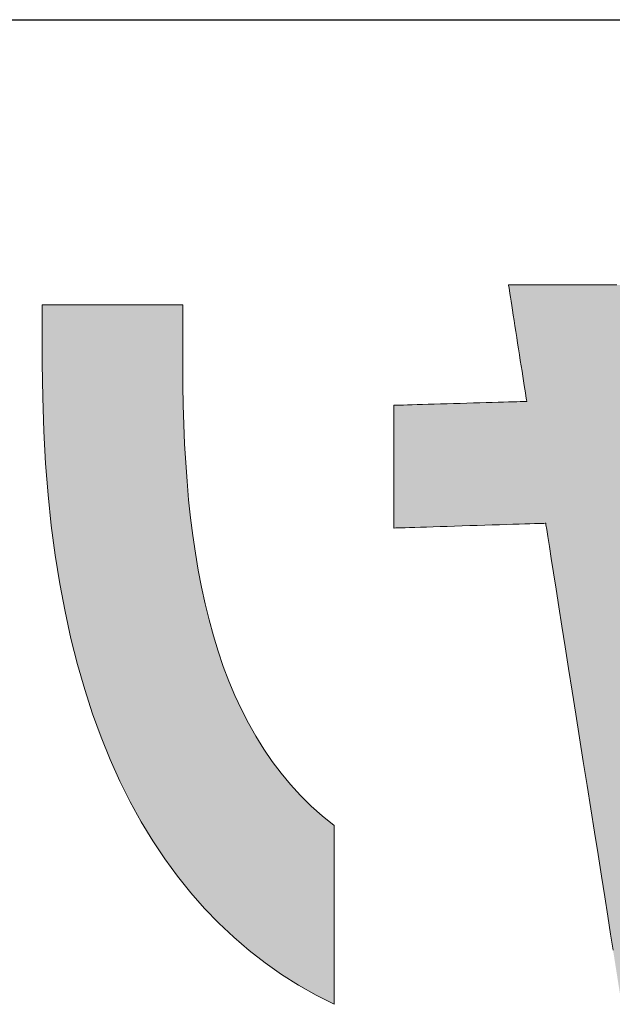
# Model space of a CAD drawing. Units: millimetres. Extents: x 25 to 419, y 0 to 284.
# Drawn here: x 186 to 191, y 0 to 8 of the extents above; entities that cross this region are included whole.
import ezdxf

# ---------------------------------------------------------------- set-up
doc = ezdxf.new("R2010")
doc.units = ezdxf.units.MM
doc.header["$LTSCALE"] = 0.25
doc.layers.add('1', color=7, linetype='Continuous', lineweight=9)
doc.layers.add('2', color=134, linetype='Continuous', lineweight=9)

# ---------------------------------------------------------------- blocks, each defined once
blk = doc.blocks.new('*G16')
at = {"layer": '1', "color": 7, "linetype": 'Continuous', "lineweight": 30}
blk.add_line((24.5531, 8.0251), (409.5531, 8.0251), dxfattribs=at)
blk = doc.blocks.new('*G19')
at = {"layer": '2', "color": 134, "linetype": 'Continuous', "lineweight": 9}
for points in [[(190.607, 0.4784), (190.5863, 0.6095), (190.5635, 0.7544), (190.5387, 0.9113), (190.5123, 1.0785), (190.4846, 1.2543), (190.4558, 1.4369), (190.4261, 1.6247), (190.3959, 1.816), (190.3655, 2.0089), (190.335, 2.2019), (190.3049, 2.3931), (190.2752, 2.5809), (190.2464, 2.7636), (190.2187, 2.9394), (190.1923, 3.1066), (190.1675, 3.2635), (190.1447, 3.4083), (190.124, 3.5395), (190.1057, 3.6551), (190.0902, 3.7536), (190.0776, 3.8332), (190.0683, 3.8922), (190.0625, 3.9288), (190.0605, 3.9414), (190.0565, 3.9413), (190.0448, 3.9409), (190.026, 3.9403), (190.0007, 3.9396), (189.9692, 3.9386), (189.9324, 3.9374), (189.8905, 3.9361), (189.8444, 3.9347), (189.7943, 3.9331), (189.741, 3.9314), (189.685, 3.9297), (189.6267, 3.9279), (189.5668, 3.926), (189.5058, 3.9241), (189.4443, 3.9221), (189.3828, 3.9202), (189.3218, 3.9183), (189.2619, 3.9164), (189.2036, 3.9146), (189.1476, 3.9129), (189.0943, 3.9112), (189.0442, 3.9096), (188.998, 3.9082), (188.9562, 3.9069), (188.9193, 3.9057), (188.8879, 3.9047), (188.8626, 3.9039), (188.8438, 3.9033), (188.8321, 3.903), (188.828, 3.9029), (188.828, 3.9061), (188.828, 3.9155), (188.828, 3.9307), (188.828, 3.9512), (188.828, 3.9766), (188.828, 4.0063), (188.828, 4.0401), (188.828, 4.0774), (188.828, 4.1178), (188.828, 4.1608), (188.828, 4.2061), (188.828, 4.2531), (188.828, 4.3015), (188.828, 4.3507), (188.828, 4.4004), (188.828, 4.45), (188.828, 4.4993), (188.828, 4.5476), (188.828, 4.5947), (188.828, 4.6399), (188.828, 4.683), (188.828, 4.7233), (188.828, 4.7606), (188.828, 4.7944), (188.828, 4.8242), (188.828, 4.8495), (188.828, 4.87), (188.828, 4.8852), (188.828, 4.8946), (188.828, 4.8979), (188.8316, 4.898), (188.8418, 4.8983), (188.8582, 4.8988), (188.8805, 4.8994), (188.9079, 4.9003), (188.9402, 4.9012), (188.9768, 4.9023), (189.0172, 4.9035), (189.061, 4.9048), (189.1077, 4.9062), (189.1567, 4.9076), (189.2077, 4.9091), (189.2601, 4.9107), (189.3134, 4.9123), (189.3673, 4.9139), (189.4211, 4.9155), (189.4745, 4.9171), (189.5269, 4.9186), (189.5779, 4.9201), (189.6269, 4.9216), (189.6736, 4.923), (189.7174, 4.9243), (189.7578, 4.9255), (189.7944, 4.9265), (189.8266, 4.9275), (189.8541, 4.9283), (189.8763, 4.929), (189.8928, 4.9295), (189.903, 4.9298), (189.9065, 4.9299), (189.9061, 4.9329), (189.9047, 4.9419), (189.9024, 4.9563), (189.8994, 4.9757), (189.8956, 4.9998), (189.8912, 5.028), (189.8862, 5.06), (189.8806, 5.0954), (189.8746, 5.1337), (189.8683, 5.1746), (189.8616, 5.2175), (189.8546, 5.2621), (189.8474, 5.308), (189.8401, 5.3547), (189.8327, 5.4018), (189.8254, 5.4489), (189.8181, 5.4956), (189.8109, 5.5415), (189.8039, 5.5861), (189.7972, 5.629), (189.7908, 5.6698), (189.7848, 5.7081), (189.7793, 5.7435), (189.7743, 5.7755), (189.7699, 5.8038), (189.7661, 5.8278), (189.7631, 5.8473), (189.7608, 5.8617), (189.7594, 5.8706), (189.7589, 5.8737), (189.7624, 5.8737), (189.7725, 5.8737), (189.7888, 5.8737), (189.8107, 5.8737), (189.8379, 5.8737), (189.8697, 5.8737), (189.9059, 5.8737), (189.9458, 5.8737), (189.9891, 5.8737), (190.0352, 5.8737), (190.0836, 5.8737), (190.134, 5.8737), (190.1858, 5.8737), (190.2385, 5.8737), (190.2917, 5.8737), (190.3449, 5.8737), (190.3976, 5.8737), (190.4494, 5.8737), (190.4998, 5.8737), (190.5482, 5.8737), (190.5943, 5.8737), (190.6376, 5.8737)], [(185.9773, 5.2381), (185.9773, 5.2396), (185.9773, 5.2441), (185.9773, 5.2514), (185.9773, 5.2612), (185.9773, 5.2733), (185.9773, 5.2875), (185.9773, 5.3036), (185.9773, 5.3214), (185.9773, 5.3407), (185.9773, 5.3613), (185.9773, 5.3829), (185.9773, 5.4054), (185.9773, 5.4285), (185.9773, 5.452), (185.9773, 5.4757), (185.9773, 5.4995), (185.9773, 5.523), (185.9773, 5.5461), (185.9773, 5.5685), (185.9773, 5.5901), (185.9773, 5.6107), (185.9773, 5.63), (185.9773, 5.6478), (185.9773, 5.6639), (185.9773, 5.6782), (185.9773, 5.6903), (185.9773, 5.7001), (185.9773, 5.7073), (185.9773, 5.7118), (185.9773, 5.7134), (185.981, 5.7134), (185.9918, 5.7134), (186.0092, 5.7134), (186.0327, 5.7134), (186.0617, 5.7134), (186.0958, 5.7134), (186.1345, 5.7134), (186.1772, 5.7134), (186.2235, 5.7134), (186.2728, 5.7134), (186.3247, 5.7134), (186.3785, 5.7134), (186.4339, 5.7134), (186.4903, 5.7134), (186.5472, 5.7134), (186.6042, 5.7134), (186.6606, 5.7134), (186.716, 5.7134), (186.7698, 5.7134), (186.8217, 5.7134), (186.871, 5.7134), (186.9173, 5.7134), (186.96, 5.7134), (186.9987, 5.7134), (187.0328, 5.7134), (187.0618, 5.7134), (187.0853, 5.7134), (187.1027, 5.7134), (187.1135, 5.7134), (187.1172, 5.7134), (187.1172, 5.7118), (187.1172, 5.7071), (187.1172, 5.6995), (187.1172, 5.6893), (187.1172, 5.6767), (187.1172, 5.6619), (187.1172, 5.6452), (187.1172, 5.6266), (187.1172, 5.6066), (187.1172, 5.5852), (187.1172, 5.5627), (187.1172, 5.5393), (187.1172, 5.5153), (187.1172, 5.4908), (187.1172, 5.4661), (187.1172, 5.4414), (187.1172, 5.417), (187.1172, 5.3929), (187.1172, 5.3696), (187.1172, 5.3471), (187.1172, 5.3257), (187.1172, 5.3056), (187.1172, 5.2871), (187.1172, 5.2703), (187.1172, 5.2555), (187.1172, 5.2429), (187.1172, 5.2327), (187.1172, 5.2252), (187.1172, 5.2205), (187.1172, 5.2189), (187.1181, 5.0579), (187.1207, 4.8988), (187.1252, 4.7415), (187.1318, 4.5862), (187.1404, 4.4329), (187.1512, 4.2817), (187.1643, 4.1327), (187.1799, 3.986), (187.1979, 3.8416), (187.2186, 3.6996), (187.242, 3.5601), (187.2682, 3.4232), (187.2974, 3.289), (187.3296, 3.1575), (187.3649, 3.0288), (187.4035, 2.903), (187.4454, 2.7802), (187.4908, 2.6605), (187.5398, 2.5439), (187.5924, 2.4305), (187.6488, 2.3204), (187.7091, 2.2137), (187.7733, 2.1104), (187.8417, 2.0107), (187.9142, 1.9146), (187.991, 1.8221), (188.0722, 1.7335), (188.1579, 1.6487), (188.2482, 1.5679), (188.3433, 1.491), (188.3433, 1.4863), (188.3433, 1.4725), (188.3433, 1.4504), (188.3433, 1.4205), (188.3433, 1.3836), (188.3433, 1.3402), (188.3433, 1.291), (188.3433, 1.2366), (188.3433, 1.1777), (188.3433, 1.115), (188.3433, 1.049), (188.3433, 0.9805), (188.3433, 0.91), (188.3433, 0.8382), (188.3433, 0.7658), (188.3433, 0.6934), (188.3433, 0.6216), (188.3433, 0.5512), (188.3433, 0.4826), (188.3433, 0.4166), (188.3433, 0.3539), (188.3433, 0.295), (188.3433, 0.2407), (188.3433, 0.1915), (188.3433, 0.1481), (188.3433, 0.1111), (188.3433, 0.0812), (188.3433, 0.0591), (188.3433, 0.0453), (188.3433, 0.0406), (188.1976, 0.1151), (188.0559, 0.1959), (187.9182, 0.2832), (187.7847, 0.377), (187.6553, 0.4773), (187.5302, 0.5842), (187.4094, 0.6978), (187.293, 0.818), (187.1811, 0.9449), (187.0736, 1.0785), (186.9708, 1.219), (186.8726, 1.3663), (186.7791, 1.5205), (186.6904, 1.6816), (186.6066, 1.8497), (186.5277, 2.0248), (186.4537, 2.207), (186.3849, 2.3963), (186.3211, 2.5927), (186.2626, 2.7964), (186.2093, 3.0072), (186.1613, 3.2254), (186.1187, 3.4509), (186.0816, 3.6837), (186.05, 3.924), (186.024, 4.1717), (186.0037, 4.4269), (185.9891, 4.6897), (185.9802, 4.9601), (185.9773, 5.2381)]]:
    blk.add_lwpolyline(points, dxfattribs=at)

msp = doc.modelspace()

# ---------------------------------------------------------------- hatches: boundary and pattern name
at = {"layer": '1', "linetype": 'Continuous', "lineweight": 9}
for points in [[(194.7605, 4.3116), (194.7943, 4.491), (194.8216, 4.6763), (194.8422, 4.8676), (194.856, 5.0649), (194.8433, 5.0646), (194.8065, 5.0635), (194.7472, 5.0619), (194.6672, 5.0596), (194.5683, 5.0569), (194.452, 5.0536), (194.3203, 5.0499), (194.1747, 5.0458), (194.0171, 5.0414), (193.8491, 5.0366), (193.6724, 5.0317), (193.4889, 5.0265), (193.3002, 5.0212), (193.108, 5.0158), (192.9141, 5.0104), (192.7202, 5.0049), (192.528, 4.9995), (192.3393, 4.9942), (192.1557, 4.9891), (191.9791, 4.9841), (191.8111, 4.9794), (191.6534, 4.975), (191.5079, 4.9709), (191.3761, 4.9672), (191.2599, 4.9639), (191.1609, 4.9611), (191.081, 4.9589), (191.0217, 4.9572), (190.9849, 4.9562), (190.9722, 4.9558), (190.9717, 4.9588), (190.9703, 4.9675), (190.9681, 4.9815), (190.965, 5.0004), (190.9613, 5.0238), (190.9568, 5.0513), (190.9518, 5.0824), (190.9463, 5.1168), (190.9403, 5.1541), (190.9339, 5.1938), (190.9272, 5.2355), (190.9202, 5.2789), (190.913, 5.3235), (190.9057, 5.3689), (190.8983, 5.4148), (190.891, 5.4606), (190.8836, 5.506), (190.8765, 5.5506), (190.8695, 5.594), (190.8628, 5.6357), (190.8564, 5.6754), (190.8504, 5.7127), (190.8448, 5.7471), (190.8398, 5.7782), (190.8354, 5.8057), (190.8316, 5.8291), (190.8286, 5.848), (190.8263, 5.862), (190.8249, 5.8707), (190.8245, 5.8737), (190.821, 5.8737), (190.8109, 5.8737), (190.7946, 5.8737), (190.7727, 5.8737), (190.7455, 5.8737), (190.7136, 5.8737), (190.6775, 5.8737), (190.6376, 5.8737), (190.5943, 5.8737), (190.5482, 5.8737), (190.4998, 5.8737), (190.4494, 5.8737), (190.3976, 5.8737), (190.3449, 5.8737), (190.2917, 5.8737), (190.2385, 5.8737), (190.1858, 5.8737), (190.134, 5.8737), (190.0836, 5.8737), (190.0352, 5.8737), (189.9891, 5.8737), (189.9458, 5.8737), (189.9059, 5.8737), (189.8697, 5.8737), (189.8379, 5.8737), (189.8107, 5.8737), (189.7888, 5.8737), (189.7725, 5.8737), (189.7624, 5.8737), (189.7589, 5.8737), (189.7594, 5.8706), (189.7608, 5.8617), (189.7631, 5.8473), (189.7661, 5.8278), (189.7699, 5.8038), (189.7743, 5.7755), (189.7793, 5.7435), (189.7848, 5.7081), (189.7908, 5.6698), (189.7972, 5.629), (189.8039, 5.5861), (189.8109, 5.5415), (189.8181, 5.4956), (189.8254, 5.4489), (189.8327, 5.4018), (189.8401, 5.3547), (189.8474, 5.308), (189.8546, 5.2621), (189.8616, 5.2175), (189.8683, 5.1746), (189.8746, 5.1337), (189.8806, 5.0954), (189.8862, 5.06), (189.8912, 5.028), (189.8956, 4.9998), (189.8994, 4.9757), (189.9024, 4.9563), (189.9047, 4.9419), (189.9061, 4.9329), (189.9065, 4.9299), (189.903, 4.9298), (189.8928, 4.9295), (189.8763, 4.929), (189.8541, 4.9283), (189.8266, 4.9275), (189.7944, 4.9265), (189.7578, 4.9255), (189.7174, 4.9243), (189.6736, 4.923), (189.6269, 4.9216), (189.5779, 4.9201), (189.5269, 4.9186), (189.4745, 4.9171), (189.4211, 4.9155), (189.3673, 4.9139), (189.3134, 4.9123), (189.2601, 4.9107), (189.2077, 4.9091), (189.1567, 4.9076), (189.1077, 4.9062), (189.061, 4.9048), (189.0172, 4.9035), (188.9768, 4.9023), (188.9402, 4.9012), (188.9079, 4.9003), (188.8805, 4.8994), (188.8582, 4.8988), (188.8418, 4.8983), (188.8316, 4.898), (188.828, 4.8979), (188.828, 4.8946), (188.828, 4.8852), (188.828, 4.87), (188.828, 4.8495), (188.828, 4.8242), (188.828, 4.7944), (188.828, 4.7606), (188.828, 4.7233), (188.828, 4.683), (188.828, 4.6399), (188.828, 4.5947), (188.828, 4.5476), (188.828, 4.4993), (188.828, 4.45), (188.828, 4.4004), (188.828, 4.3507), (188.828, 4.3015), (188.828, 4.2531), (188.828, 4.2061), (188.828, 4.1608), (188.828, 4.1178), (188.828, 4.0774), (188.828, 4.0401), (188.828, 4.0063), (188.828, 3.9766), (188.828, 3.9512), (188.828, 3.9307), (188.828, 3.9155), (188.828, 3.9061), (188.828, 3.9029), (188.8321, 3.903), (188.8438, 3.9033), (188.8626, 3.9039), (188.8879, 3.9047), (188.9193, 3.9057), (188.9562, 3.9069), (188.998, 3.9082), (189.0442, 3.9096), (189.0943, 3.9112), (189.1476, 3.9129), (189.2036, 3.9146), (189.2619, 3.9164), (189.3218, 3.9183), (189.3828, 3.9202), (189.4443, 3.9221), (189.5058, 3.9241), (189.5668, 3.926), (189.6267, 3.9279), (189.685, 3.9297), (189.741, 3.9314), (189.7943, 3.9331), (189.8444, 3.9347), (189.8905, 3.9361), (189.9324, 3.9374), (189.9692, 3.9386), (190.0007, 3.9396), (190.026, 3.9403), (190.0448, 3.9409), (190.0565, 3.9413), (190.0605, 3.9414), (190.0625, 3.9288), (190.0683, 3.8922), (190.0776, 3.8332), (190.0902, 3.7536), (190.1057, 3.6551), (190.124, 3.5395), (190.1447, 3.4083), (190.1675, 3.2635), (190.1923, 3.1066), (190.2187, 2.9394), (190.2464, 2.7636), (190.2752, 2.5809), (190.3049, 2.3931), (190.335, 2.2019), (190.3655, 2.0089), (190.3959, 1.816), (190.4261, 1.6247), (190.4558, 1.4369), (190.4846, 1.2543), (190.5123, 1.0785), (190.5387, 0.9113), (190.5635, 0.7544), (190.5863, 0.6095), (190.607, 0.4784), (190.6253, 0.3627), (190.6408, 0.2642), (190.6534, 0.1846), (190.6627, 0.1257), (190.6685, 0.089), (190.6705, 0.0764), (190.6741, 0.0764), (190.6845, 0.0764), (190.7014, 0.0764), (190.7241, 0.0764), (190.7522, 0.0764), (190.7853, 0.0764), (190.8227, 0.0764), (190.8641, 0.0764), (190.9089, 0.0764), (190.9567, 0.0764), (191.0069, 0.0764), (191.0591, 0.0764), (191.1128, 0.0764), (191.1674, 0.0764), (191.2225, 0.0764), (191.2777, 0.0764), (191.3323, 0.0764), (191.3859, 0.0764), (191.4381, 0.0764), (191.4883, 0.0764), (191.5361, 0.0764), (191.5809, 0.0764), (191.6223, 0.0764), (191.6598, 0.0764), (191.6928, 0.0764), (191.721, 0.0764), (191.7437, 0.0764), (191.7605, 0.0764), (191.771, 0.0764), (191.7746, 0.0764), (191.7725, 0.0891), (191.7664, 0.1262), (191.7566, 0.1857), (191.7434, 0.2661), (191.7271, 0.3656), (191.7078, 0.4824), (191.6861, 0.6148), (191.662, 0.7611), (191.6359, 0.9195), (191.6082, 1.0884), (191.579, 1.2659), (191.5486, 1.4504), (191.5174, 1.64), (191.4857, 1.8332), (191.4536, 2.028), (191.4216, 2.2229), (191.3898, 2.416), (191.3586, 2.6057), (191.3283, 2.7902), (191.2991, 2.9677), (191.2713, 3.1365), (191.2453, 3.295), (191.2212, 3.4413), (191.1994, 3.5737), (191.1802, 3.6905), (191.1639, 3.79), (191.1506, 3.8703), (191.1408, 3.9299), (191.1348, 3.9669), (191.1327, 3.9796), (191.1406, 3.9799), (191.1637, 3.9807), (191.2008, 3.982), (191.2509, 3.9837), (191.3129, 3.9858), (191.3857, 3.9883), (191.4682, 3.9912), (191.5594, 3.9943), (191.6582, 3.9977), (191.7634, 4.0013), (191.8741, 4.0051), (191.9891, 4.0091), (192.1073, 4.0132), (192.2277, 4.0173), (192.3491, 4.0215), (192.4706, 4.0257), (192.591, 4.0298), (192.7092, 4.0339), (192.8242, 4.0378), (192.9349, 4.0417), (193.0401, 4.0453), (193.1389, 4.0487), (193.2301, 4.0518), (193.3126, 4.0547), (193.3854, 4.0572), (193.4474, 4.0593), (193.4975, 4.061), (193.5346, 4.0623), (193.5577, 4.0631), (193.5656, 4.0634), (193.5405, 3.9936), (193.5139, 3.9254), (193.4858, 3.8588), (193.4563, 3.7938), (193.4253, 3.7304), (193.3927, 3.6686), (193.3586, 3.6084), (193.323, 3.5497), (193.2859, 3.4926), (193.2473, 3.4371), (193.207, 3.383), (193.1652, 3.3305), (193.1219, 3.2796), (193.0769, 3.2301), (193.0304, 3.1822), (192.9822, 3.1358), (192.9325, 3.0908), (192.8811, 3.0473), (192.8281, 3.0053), (192.7734, 2.9648), (192.7171, 2.9257), (192.6591, 2.8881), (192.5994, 2.8519), (192.5381, 2.8171), (192.4751, 2.7837), (192.4103, 2.7518), (192.3439, 2.7213), (192.2757, 2.6921), (192.2058, 2.6644), (192.1341, 2.638), (192.1341, 2.6346), (192.1341, 2.6248), (192.1341, 2.6091), (192.1341, 2.5878), (192.1341, 2.5614), (192.1341, 2.5305), (192.1341, 2.4955), (192.1341, 2.4567), (192.1341, 2.4148), (192.1341, 2.3701), (192.1341, 2.323), (192.1341, 2.2742), (192.1341, 2.224), (192.1341, 2.1728), (192.1341, 2.1212), (192.1341, 2.0696), (192.1341, 2.0185), (192.1341, 1.9683), (192.1341, 1.9194), (192.1341, 1.8724), (192.1341, 1.8277), (192.1341, 1.7857), (192.1341, 1.747), (192.1341, 1.7119), (192.1341, 1.681), (192.1341, 1.6547), (192.1341, 1.6334), (192.1341, 1.6176), (192.1341, 1.6078), (192.1341, 1.6045), (192.2794, 1.6429), (192.4225, 1.6863), (192.5632, 1.7346), (192.7014, 1.788), (192.8368, 1.8465), (192.9694, 1.9101), (193.0989, 1.9788), (193.2252, 2.0528), (193.3481, 2.1319), (193.4675, 2.2163), (193.5832, 2.306), (193.695, 2.401), (193.8027, 2.5013), (193.9063, 2.6071), (194.0054, 2.7183), (194.1001, 2.835), (194.19, 2.9573), (194.2751, 3.085), (194.3551, 3.2184), (194.4299, 3.3574), (194.4994, 3.502), (194.5634, 3.6524), (194.6216, 3.8085), (194.674, 3.9704), (194.7203, 4.138)], [(187.1252, 4.7415), (187.1207, 4.8988), (187.1181, 5.0579), (187.1172, 5.2189), (187.1172, 5.2205), (187.1172, 5.2252), (187.1172, 5.2327), (187.1172, 5.2429), (187.1172, 5.2555), (187.1172, 5.2703), (187.1172, 5.2871), (187.1172, 5.3056), (187.1172, 5.3257), (187.1172, 5.3471), (187.1172, 5.3696), (187.1172, 5.3929), (187.1172, 5.417), (187.1172, 5.4414), (187.1172, 5.4661), (187.1172, 5.4908), (187.1172, 5.5153), (187.1172, 5.5393), (187.1172, 5.5627), (187.1172, 5.5852), (187.1172, 5.6066), (187.1172, 5.6266), (187.1172, 5.6452), (187.1172, 5.6619), (187.1172, 5.6767), (187.1172, 5.6893), (187.1172, 5.6995), (187.1172, 5.7071), (187.1172, 5.7118), (187.1172, 5.7134), (187.1135, 5.7134), (187.1027, 5.7134), (187.0853, 5.7134), (187.0618, 5.7134), (187.0328, 5.7134), (186.9987, 5.7134), (186.96, 5.7134), (186.9173, 5.7134), (186.871, 5.7134), (186.8217, 5.7134), (186.7698, 5.7134), (186.716, 5.7134), (186.6606, 5.7134), (186.6042, 5.7134), (186.5472, 5.7134), (186.4903, 5.7134), (186.4339, 5.7134), (186.3785, 5.7134), (186.3247, 5.7134), (186.2728, 5.7134), (186.2235, 5.7134), (186.1772, 5.7134), (186.1345, 5.7134), (186.0958, 5.7134), (186.0617, 5.7134), (186.0327, 5.7134), (186.0092, 5.7134), (185.9918, 5.7134), (185.981, 5.7134), (185.9773, 5.7134), (185.9773, 5.7118), (185.9773, 5.7073), (185.9773, 5.7001), (185.9773, 5.6903), (185.9773, 5.6782), (185.9773, 5.6639), (185.9773, 5.6478), (185.9773, 5.63), (185.9773, 5.6107), (185.9773, 5.5901), (185.9773, 5.5685), (185.9773, 5.5461), (185.9773, 5.523), (185.9773, 5.4995), (185.9773, 5.4757), (185.9773, 5.452), (185.9773, 5.4285), (185.9773, 5.4054), (185.9773, 5.3829), (185.9773, 5.3613), (185.9773, 5.3407), (185.9773, 5.3214), (185.9773, 5.3036), (185.9773, 5.2875), (185.9773, 5.2733), (185.9773, 5.2612), (185.9773, 5.2514), (185.9773, 5.2441), (185.9773, 5.2396), (185.9773, 5.2381), (185.9802, 4.9601), (185.9891, 4.6897), (186.0037, 4.4269), (186.024, 4.1717), (186.05, 3.924), (186.0816, 3.6837), (186.1187, 3.4509), (186.1613, 3.2254), (186.2093, 3.0072), (186.2626, 2.7964), (186.3211, 2.5927), (186.3849, 2.3963), (186.4537, 2.207), (186.5277, 2.0248), (186.6066, 1.8497), (186.6904, 1.6816), (186.7791, 1.5205), (186.8726, 1.3663), (186.9708, 1.219), (187.0736, 1.0785), (187.1811, 0.9449), (187.293, 0.818), (187.4094, 0.6978), (187.5302, 0.5842), (187.6553, 0.4773), (187.7847, 0.377), (187.9182, 0.2832), (188.0559, 0.1959), (188.1976, 0.1151), (188.3433, 0.0406), (188.3433, 0.0453), (188.3433, 0.0591), (188.3433, 0.0812), (188.3433, 0.1111), (188.3433, 0.1481), (188.3433, 0.1915), (188.3433, 0.2407), (188.3433, 0.295), (188.3433, 0.3539), (188.3433, 0.4166), (188.3433, 0.4826), (188.3433, 0.5512), (188.3433, 0.6216), (188.3433, 0.6934), (188.3433, 0.7658), (188.3433, 0.8382), (188.3433, 0.91), (188.3433, 0.9805), (188.3433, 1.049), (188.3433, 1.115), (188.3433, 1.1777), (188.3433, 1.2366), (188.3433, 1.291), (188.3433, 1.3402), (188.3433, 1.3836), (188.3433, 1.4205), (188.3433, 1.4504), (188.3433, 1.4725), (188.3433, 1.4863), (188.3433, 1.491), (188.2482, 1.5679), (188.1579, 1.6487), (188.0722, 1.7335), (187.991, 1.8221), (187.9142, 1.9146), (187.8417, 2.0107), (187.7733, 2.1104), (187.7091, 2.2137), (187.6488, 2.3204), (187.5924, 2.4305), (187.5398, 2.5439), (187.4908, 2.6605), (187.4454, 2.7802), (187.4035, 2.903), (187.3649, 3.0288), (187.3296, 3.1575), (187.2974, 3.289), (187.2682, 3.4232), (187.242, 3.5601), (187.2186, 3.6996), (187.1979, 3.8416), (187.1799, 3.986), (187.1643, 4.1327), (187.1512, 4.2817), (187.1404, 4.4329), (187.1318, 4.5862)]]:
    msp.add_hatch(color=7, dxfattribs=at).paths.add_polyline_path(points, flags=0)

# ---------------------------------------------------------------- linework, layer by layer
at = {"layer": '1', "color": 7, "linetype": 'Continuous', "lineweight": 9}
for p, q in [((189.7624, 5.8737), (189.7589, 5.8737)), ((189.7589, 5.8737), (189.7594, 5.8706)), ((189.7594, 5.8706), (189.7608, 5.8617)), ((189.7608, 5.8617), (189.7631, 5.8473)), ((189.7725, 5.8737), (189.7624, 5.8737)), ((189.7631, 5.8473), (189.7661, 5.8278)), ((189.7888, 5.8737), (189.7725, 5.8737)), ((189.8107, 5.8737), (189.7888, 5.8737)), ((189.8379, 5.8737), (189.8107, 5.8737)), ((189.8697, 5.8737), (189.8379, 5.8737)), ((189.9059, 5.8737), (189.8697, 5.8737)), ((189.9458, 5.8737), (189.9059, 5.8737)), ((189.9891, 5.8737), (189.9458, 5.8737)), ((190.0352, 5.8737), (189.9891, 5.8737)), ((190.0836, 5.8737), (190.0352, 5.8737)), ((190.134, 5.8737), (190.0836, 5.8737)), ((190.1858, 5.8737), (190.134, 5.8737)), ((190.2385, 5.8737), (190.1858, 5.8737)), ((190.2917, 5.8737), (190.2385, 5.8737)), ((190.3449, 5.8737), (190.2917, 5.8737)), ((190.3976, 5.8737), (190.3449, 5.8737)), ((190.4494, 5.8737), (190.3976, 5.8737)), ((190.4998, 5.8737), (190.4494, 5.8737)), ((190.5482, 5.8737), (190.4998, 5.8737)), ((190.5943, 5.8737), (190.5482, 5.8737)), ((190.6376, 5.8737), (190.5943, 5.8737)), ((189.7661, 5.8278), (189.7699, 5.8038)), ((189.7699, 5.8038), (189.7743, 5.7755)), ((189.7743, 5.7755), (189.7793, 5.7435)), ((185.981, 5.7134), (185.9773, 5.7134)), ((185.9773, 5.7134), (185.9773, 5.7118)), ((185.9773, 5.7118), (185.9773, 5.7073)), ((185.9773, 5.7073), (185.9773, 5.7001)), ((185.9773, 5.7001), (185.9773, 5.6903)), ((185.9773, 5.6903), (185.9773, 5.6782)), ((185.9773, 5.6782), (185.9773, 5.6639)), ((185.9918, 5.7134), (185.981, 5.7134)), ((186.0092, 5.7134), (185.9918, 5.7134)), ((186.0327, 5.7134), (186.0092, 5.7134)), ((186.0617, 5.7134), (186.0327, 5.7134)), ((186.0958, 5.7134), (186.0617, 5.7134)), ((186.1345, 5.7134), (186.0958, 5.7134)), ((186.1772, 5.7134), (186.1345, 5.7134)), ((186.2235, 5.7134), (186.1772, 5.7134)), ((186.2728, 5.7134), (186.2235, 5.7134)), ((186.3247, 5.7134), (186.2728, 5.7134)), ((186.3785, 5.7134), (186.3247, 5.7134)), ((186.4339, 5.7134), (186.3785, 5.7134)), ((186.4903, 5.7134), (186.4339, 5.7134)), ((186.5472, 5.7134), (186.4903, 5.7134)), ((186.6042, 5.7134), (186.5472, 5.7134)), ((186.6606, 5.7134), (186.6042, 5.7134)), ((186.716, 5.7134), (186.6606, 5.7134)), ((186.7698, 5.7134), (186.716, 5.7134)), ((186.8217, 5.7134), (186.7698, 5.7134)), ((186.871, 5.7134), (186.8217, 5.7134)), ((186.9173, 5.7134), (186.871, 5.7134)), ((186.96, 5.7134), (186.9173, 5.7134)), ((186.9987, 5.7134), (186.96, 5.7134)), ((187.0328, 5.7134), (186.9987, 5.7134)), ((187.0618, 5.7134), (187.0328, 5.7134)), ((187.0853, 5.7134), (187.0618, 5.7134)), ((187.1027, 5.7134), (187.0853, 5.7134)), ((187.1135, 5.7134), (187.1027, 5.7134)), ((187.1172, 5.7134), (187.1135, 5.7134)), ((187.1172, 5.7118), (187.1172, 5.7134)), ((187.1172, 5.7071), (187.1172, 5.7118)), ((187.1172, 5.6995), (187.1172, 5.7071)), ((187.1172, 5.6893), (187.1172, 5.6995)), ((187.1172, 5.6767), (187.1172, 5.6893)), ((187.1172, 5.6619), (187.1172, 5.6767)), ((189.7793, 5.7435), (189.7848, 5.7081)), ((189.7848, 5.7081), (189.7908, 5.6698)), ((189.7908, 5.6698), (189.7972, 5.629)), ((185.9773, 5.6639), (185.9773, 5.6478)), ((185.9773, 5.6478), (185.9773, 5.63)), ((185.9773, 5.63), (185.9773, 5.6107)), ((185.9773, 5.6107), (185.9773, 5.5901)), ((185.9773, 5.5901), (185.9773, 5.5685)), ((187.1172, 5.6452), (187.1172, 5.6619)), ((187.1172, 5.6266), (187.1172, 5.6452)), ((187.1172, 5.6066), (187.1172, 5.6266)), ((187.1172, 5.5852), (187.1172, 5.6066)), ((189.7972, 5.629), (189.8039, 5.5861)), ((185.9773, 5.5685), (185.9773, 5.5461)), ((185.9773, 5.5461), (185.9773, 5.523)), ((185.9773, 5.523), (185.9773, 5.4995)), ((187.1172, 5.5627), (187.1172, 5.5852)), ((187.1172, 5.5393), (187.1172, 5.5627)), ((187.1172, 5.5153), (187.1172, 5.5393)), ((187.1172, 5.4908), (187.1172, 5.5153)), ((189.8039, 5.5861), (189.8109, 5.5415)), ((189.8109, 5.5415), (189.8181, 5.4956)), ((185.9773, 5.4995), (185.9773, 5.4757)), ((185.9773, 5.4757), (185.9773, 5.452)), ((185.9773, 5.452), (185.9773, 5.4285)), ((187.1172, 5.4661), (187.1172, 5.4908)), ((187.1172, 5.4414), (187.1172, 5.4661)), ((187.1172, 5.417), (187.1172, 5.4414)), ((189.8181, 5.4956), (189.8254, 5.4489)), ((189.8254, 5.4489), (189.8327, 5.4018)), ((185.9773, 5.4285), (185.9773, 5.4054)), ((185.9773, 5.4054), (185.9773, 5.3829)), ((185.9773, 5.3829), (185.9773, 5.3613)), ((185.9773, 5.3613), (185.9773, 5.3407)), ((187.1172, 5.3929), (187.1172, 5.417)), ((187.1172, 5.3696), (187.1172, 5.3929)), ((187.1172, 5.3471), (187.1172, 5.3696)), ((189.8327, 5.4018), (189.8401, 5.3547)), ((189.8401, 5.3547), (189.8474, 5.308)), ((185.9773, 5.3407), (185.9773, 5.3214)), ((185.9773, 5.3214), (185.9773, 5.3036)), ((185.9773, 5.3036), (185.9773, 5.2875)), ((185.9773, 5.2875), (185.9773, 5.2733)), ((185.9773, 5.2733), (185.9773, 5.2612)), ((187.1172, 5.3257), (187.1172, 5.3471)), ((187.1172, 5.3056), (187.1172, 5.3257)), ((187.1172, 5.2871), (187.1172, 5.3056)), ((187.1172, 5.2703), (187.1172, 5.2871)), ((187.1172, 5.2555), (187.1172, 5.2703)), ((189.8474, 5.308), (189.8546, 5.2621)), ((185.9773, 5.2612), (185.9773, 5.2514)), ((185.9773, 5.2514), (185.9773, 5.2441)), ((185.9773, 5.2441), (185.9773, 5.2396)), ((185.9773, 5.2396), (185.9773, 5.2381)), ((185.9773, 5.2381), (185.9802, 4.9601)), ((187.1172, 5.2429), (187.1172, 5.2555)), ((187.1172, 5.2327), (187.1172, 5.2429)), ((187.1172, 5.2252), (187.1172, 5.2327)), ((187.1172, 5.2205), (187.1172, 5.2252)), ((187.1172, 5.2189), (187.1172, 5.2205)), ((187.1181, 5.0579), (187.1172, 5.2189)), ((189.8546, 5.2621), (189.8616, 5.2175)), ((189.8616, 5.2175), (189.8683, 5.1746)), ((189.8683, 5.1746), (189.8746, 5.1337)), ((189.8746, 5.1337), (189.8806, 5.0954)), ((187.1207, 4.8988), (187.1181, 5.0579)), ((189.8806, 5.0954), (189.8862, 5.06)), ((189.8862, 5.06), (189.8912, 5.028)), ((185.9802, 4.9601), (185.9891, 4.6897)), ((189.8912, 5.028), (189.8956, 4.9998)), ((189.8956, 4.9998), (189.8994, 4.9757)), ((189.8994, 4.9757), (189.9024, 4.9563)), ((189.9024, 4.9563), (189.9047, 4.9419)), ((187.1252, 4.7415), (187.1207, 4.8988)), ((188.8316, 4.898), (188.828, 4.8979)), ((188.828, 4.8979), (188.828, 4.8946)), ((188.828, 4.8946), (188.828, 4.8852)), ((188.828, 4.8852), (188.828, 4.87)), ((188.8418, 4.8983), (188.8316, 4.898)), ((188.8582, 4.8988), (188.8418, 4.8983)), ((188.8805, 4.8994), (188.8582, 4.8988)), ((188.9079, 4.9003), (188.8805, 4.8994)), ((188.9402, 4.9012), (188.9079, 4.9003)), ((188.9768, 4.9023), (188.9402, 4.9012)), ((189.0172, 4.9035), (188.9768, 4.9023)), ((189.061, 4.9048), (189.0172, 4.9035)), ((189.1077, 4.9062), (189.061, 4.9048)), ((189.1567, 4.9076), (189.1077, 4.9062)), ((189.2077, 4.9091), (189.1567, 4.9076)), ((189.2601, 4.9107), (189.2077, 4.9091)), ((189.3134, 4.9123), (189.2601, 4.9107)), ((189.3673, 4.9139), (189.3134, 4.9123)), ((189.4211, 4.9155), (189.3673, 4.9139)), ((189.4745, 4.9171), (189.4211, 4.9155)), ((189.5269, 4.9186), (189.4745, 4.9171)), ((189.5779, 4.9201), (189.5269, 4.9186)), ((189.6269, 4.9216), (189.5779, 4.9201)), ((189.6736, 4.923), (189.6269, 4.9216)), ((189.7174, 4.9243), (189.6736, 4.923)), ((189.7578, 4.9255), (189.7174, 4.9243)), ((189.7944, 4.9265), (189.7578, 4.9255)), ((189.8266, 4.9275), (189.7944, 4.9265)), ((189.8541, 4.9283), (189.8266, 4.9275)), ((189.8763, 4.929), (189.8541, 4.9283)), ((189.8928, 4.9295), (189.8763, 4.929)), ((189.903, 4.9298), (189.8928, 4.9295)), ((189.9065, 4.9299), (189.903, 4.9298)), ((189.9047, 4.9419), (189.9061, 4.9329)), ((189.9061, 4.9329), (189.9065, 4.9299)), ((188.828, 4.87), (188.828, 4.8495)), ((188.828, 4.8495), (188.828, 4.8242)), ((188.828, 4.8242), (188.828, 4.7944)), ((188.828, 4.7944), (188.828, 4.7606)), ((187.1318, 4.5862), (187.1252, 4.7415)), ((188.828, 4.7606), (188.828, 4.7233)), ((188.828, 4.7233), (188.828, 4.683)), ((185.9891, 4.6897), (186.0037, 4.4269)), ((188.828, 4.683), (188.828, 4.6399)), ((188.828, 4.6399), (188.828, 4.5947)), ((187.1404, 4.4329), (187.1318, 4.5862)), ((188.828, 4.5947), (188.828, 4.5476)), ((188.828, 4.5476), (188.828, 4.4993)), ((188.828, 4.4993), (188.828, 4.45)), ((186.0037, 4.4269), (186.024, 4.1717)), ((187.1512, 4.2817), (187.1404, 4.4329)), ((188.828, 4.45), (188.828, 4.4004)), ((188.828, 4.4004), (188.828, 4.3507)), ((188.828, 4.3507), (188.828, 4.3015)), ((187.1643, 4.1327), (187.1512, 4.2817)), ((188.828, 4.3015), (188.828, 4.2531)), ((188.828, 4.2531), (188.828, 4.2061)), ((186.024, 4.1717), (186.05, 3.924)), ((188.828, 4.2061), (188.828, 4.1608)), ((188.828, 4.1608), (188.828, 4.1178)), ((187.1799, 3.986), (187.1643, 4.1327)), ((188.828, 4.1178), (188.828, 4.0774)), ((188.828, 4.0774), (188.828, 4.0401)), ((188.828, 4.0401), (188.828, 4.0063)), ((188.828, 4.0063), (188.828, 3.9766)), ((186.05, 3.924), (186.0816, 3.6837)), ((187.1979, 3.8416), (187.1799, 3.986)), ((188.828, 3.9766), (188.828, 3.9512)), ((188.828, 3.9512), (188.828, 3.9307)), ((188.828, 3.9307), (188.828, 3.9155)), ((188.828, 3.9155), (188.828, 3.9061)), ((189.0943, 3.9112), (189.1476, 3.9129)), ((189.1476, 3.9129), (189.2036, 3.9146)), ((189.2036, 3.9146), (189.2619, 3.9164)), ((189.2619, 3.9164), (189.3218, 3.9183)), ((189.3218, 3.9183), (189.3828, 3.9202)), ((189.3828, 3.9202), (189.4443, 3.9221)), ((189.4443, 3.9221), (189.5058, 3.9241)), ((189.5058, 3.9241), (189.5668, 3.926)), ((189.5668, 3.926), (189.6267, 3.9279)), ((189.6267, 3.9279), (189.685, 3.9297)), ((189.685, 3.9297), (189.741, 3.9314)), ((189.741, 3.9314), (189.7943, 3.9331)), ((189.7943, 3.9331), (189.8444, 3.9347)), ((189.8444, 3.9347), (189.8905, 3.9361)), ((189.8905, 3.9361), (189.9324, 3.9374)), ((189.9324, 3.9374), (189.9692, 3.9386)), ((189.9692, 3.9386), (190.0007, 3.9396)), ((190.0007, 3.9396), (190.026, 3.9403)), ((190.026, 3.9403), (190.0448, 3.9409)), ((190.0448, 3.9409), (190.0565, 3.9413)), ((190.0565, 3.9413), (190.0605, 3.9414)), ((190.0605, 3.9414), (190.0625, 3.9288)), ((190.0625, 3.9288), (190.0683, 3.8922)), ((187.2186, 3.6996), (187.1979, 3.8416)), ((188.828, 3.9061), (188.828, 3.9029)), ((188.828, 3.9029), (188.8321, 3.903)), ((188.8321, 3.903), (188.8438, 3.9033)), ((188.8438, 3.9033), (188.8626, 3.9039)), ((188.8626, 3.9039), (188.8879, 3.9047)), ((188.8879, 3.9047), (188.9193, 3.9057)), ((188.9193, 3.9057), (188.9562, 3.9069)), ((188.9562, 3.9069), (188.998, 3.9082)), ((188.998, 3.9082), (189.0442, 3.9096)), ((189.0442, 3.9096), (189.0943, 3.9112)), ((190.0683, 3.8922), (190.0776, 3.8332)), ((190.0776, 3.8332), (190.0902, 3.7536)), ((190.0902, 3.7536), (190.1057, 3.6551)), ((186.0816, 3.6837), (186.1187, 3.4509)), ((187.242, 3.5601), (187.2186, 3.6996)), ((190.1057, 3.6551), (190.124, 3.5395)), ((187.2682, 3.4232), (187.242, 3.5601)), ((190.124, 3.5395), (190.1447, 3.4083)), ((186.1187, 3.4509), (186.1613, 3.2254)), ((187.2974, 3.289), (187.2682, 3.4232)), ((190.1447, 3.4083), (190.1675, 3.2635)), ((187.3296, 3.1575), (187.2974, 3.289)), ((186.1613, 3.2254), (186.2093, 3.0072)), ((190.1675, 3.2635), (190.1923, 3.1066)), ((187.3649, 3.0288), (187.3296, 3.1575)), ((190.1923, 3.1066), (190.2187, 2.9394)), ((186.2093, 3.0072), (186.2626, 2.7964)), ((187.4035, 2.903), (187.3649, 3.0288)), ((187.4454, 2.7802), (187.4035, 2.903)), ((190.2187, 2.9394), (190.2464, 2.7636)), ((186.2626, 2.7964), (186.3211, 2.5927)), ((187.4908, 2.6605), (187.4454, 2.7802)), ((190.2464, 2.7636), (190.2752, 2.5809)), ((187.5398, 2.5439), (187.4908, 2.6605)), ((186.3211, 2.5927), (186.3849, 2.3963)), ((190.2752, 2.5809), (190.3049, 2.3931)), ((187.5924, 2.4305), (187.5398, 2.5439)), ((186.3849, 2.3963), (186.4537, 2.207)), ((187.6488, 2.3204), (187.5924, 2.4305)), ((187.7091, 2.2137), (187.6488, 2.3204)), ((190.3049, 2.3931), (190.335, 2.2019)), ((186.4537, 2.207), (186.5277, 2.0248)), ((187.7733, 2.1104), (187.7091, 2.2137)), ((190.335, 2.2019), (190.3655, 2.0089)), ((187.8417, 2.0107), (187.7733, 2.1104)), ((186.5277, 2.0248), (186.6066, 1.8497)), ((187.9142, 1.9146), (187.8417, 2.0107)), ((190.3655, 2.0089), (190.3959, 1.816)), ((186.6066, 1.8497), (186.6904, 1.6816)), ((187.991, 1.8221), (187.9142, 1.9146)), ((188.0722, 1.7335), (187.991, 1.8221)), ((190.3959, 1.816), (190.4261, 1.6247)), ((186.6904, 1.6816), (186.7791, 1.5205)), ((188.1579, 1.6487), (188.0722, 1.7335)), ((188.2482, 1.5679), (188.1579, 1.6487)), ((190.4261, 1.6247), (190.4558, 1.4369)), ((186.7791, 1.5205), (186.8726, 1.3663)), ((188.3433, 1.491), (188.2482, 1.5679)), ((188.3433, 1.4863), (188.3433, 1.491)), ((188.3433, 1.4725), (188.3433, 1.4863)), ((188.3433, 1.4504), (188.3433, 1.4725)), ((188.3433, 1.4205), (188.3433, 1.4504)), ((186.8726, 1.3663), (186.9708, 1.219)), ((188.3433, 1.3836), (188.3433, 1.4205)), ((188.3433, 1.3402), (188.3433, 1.3836)), ((190.4558, 1.4369), (190.4846, 1.2543)), ((188.3433, 1.291), (188.3433, 1.3402)), ((188.3433, 1.2366), (188.3433, 1.291)), ((186.9708, 1.219), (187.0736, 1.0785)), ((188.3433, 1.1777), (188.3433, 1.2366)), ((190.4846, 1.2543), (190.5123, 1.0785)), ((188.3433, 1.115), (188.3433, 1.1777)), ((187.0736, 1.0785), (187.1811, 0.9449)), ((188.3433, 1.049), (188.3433, 1.115)), ((188.3433, 0.9805), (188.3433, 1.049)), ((190.5123, 1.0785), (190.5387, 0.9113)), ((188.3433, 0.91), (188.3433, 0.9805)), ((187.1811, 0.9449), (187.293, 0.818)), ((188.3433, 0.8382), (188.3433, 0.91)), ((190.5387, 0.9113), (190.5635, 0.7544)), ((187.293, 0.818), (187.4094, 0.6978)), ((188.3433, 0.7658), (188.3433, 0.8382)), ((188.3433, 0.6934), (188.3433, 0.7658)), ((190.5635, 0.7544), (190.5863, 0.6095)), ((187.4094, 0.6978), (187.5302, 0.5842)), ((188.3433, 0.6216), (188.3433, 0.6934)), ((187.5302, 0.5842), (187.6553, 0.4773)), ((188.3433, 0.5512), (188.3433, 0.6216)), ((190.5863, 0.6095), (190.607, 0.4784)), ((188.3433, 0.4826), (188.3433, 0.5512)), ((188.3433, 0.4166), (188.3433, 0.4826)), ((187.6553, 0.4773), (187.7847, 0.377)), ((188.3433, 0.3539), (188.3433, 0.4166)), ((187.7847, 0.377), (187.9182, 0.2832)), ((188.3433, 0.295), (188.3433, 0.3539)), ((187.9182, 0.2832), (188.0559, 0.1959)), ((188.3433, 0.2407), (188.3433, 0.295)), ((188.3433, 0.1915), (188.3433, 0.2407)), ((188.0559, 0.1959), (188.1976, 0.1151)), ((188.3433, 0.1481), (188.3433, 0.1915)), ((188.1976, 0.1151), (188.3433, 0.0406)), ((188.3433, 0.1111), (188.3433, 0.1481)), ((188.3433, 0.0812), (188.3433, 0.1111)), ((188.3433, 0.0591), (188.3433, 0.0812)), ((188.3433, 0.0453), (188.3433, 0.0591)), ((188.3433, 0.0406), (188.3433, 0.0453))]:
    msp.add_line(p, q, dxfattribs=at)

# ---------------------------------------------------------------- block references
for name in ['*G16', '*G19']:
    msp.add_blockref(name, (0, 0))

doc.saveas('drawing.dxf')
